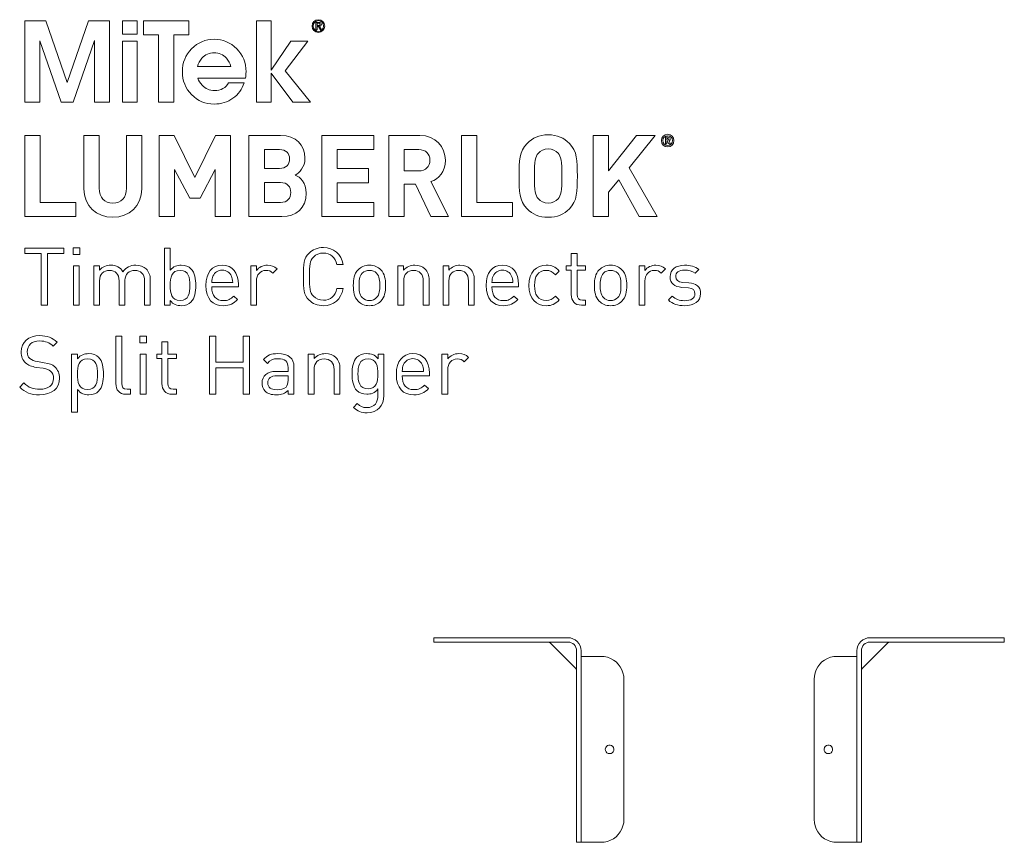
# Model space of a CAD drawing. Units: millimetres. Extents: x 20 to 1101, y -726 to 822.
# Drawn here: x 20 to 364, y 534 to 822 of the extents above; entities that cross this region are included whole.
import ezdxf

# ---------------------------------------------------------------- set-up
doc = ezdxf.new("R2010")
doc.units = ezdxf.units.MM
doc.header["$MEASUREMENT"] = 0
doc.layers.add('Layer 1', color=7, linetype='Continuous')

# ---------------------------------------------------------------- blocks, each defined once
blk = doc.blocks.new('block 2')
at = {"layer": 'Layer 1', "color": 40, "lineweight": 13}
for points in [[(36.38, 799.74), (28.84, 821.29), (21.5, 821.29), (21.5, 792.89), (26.75, 792.89), (26.75, 814.35), (34.26, 792.89), (38.46, 792.89), (45.95, 814.42), (45.95, 792.89), (51.21, 792.89), (51.21, 821.29), (43.87, 821.29), (36.38, 799.74)], [(55.7, 816.6), (60.82, 816.6), (60.82, 821.29), (55.7, 821.29), (55.7, 816.6)], [(78.94, 821.29), (63.05, 821.29), (63.05, 816.41), (68.37, 816.41), (68.37, 792.89), (73.62, 792.89), (73.62, 816.41), (78.94, 816.41), (78.94, 821.29)], [(120.56, 814.16), (114.61, 814.16), (107.77, 804.01), (107.76, 804.01), (107.76, 821.29), (102.63, 821.29), (102.63, 792.89), (107.76, 792.89), (107.76, 802.99), (115.35, 792.89), (121.49, 792.89), (112.62, 803.88), (120.56, 814.16)], [(55.7, 792.89), (60.82, 792.89), (60.82, 814.16), (55.7, 814.16), (55.7, 792.89)]]:
    blk.add_lwpolyline(points, dxfattribs=at)
for points, knots in [([(124.27, 821.7), (123.06, 821.7), (122.05, 820.75), (122.05, 819.49), (122.05, 818.22), (123.06, 817.27), (124.27, 817.27), (125.47, 817.27), (126.49, 818.22), (126.49, 819.49), (126.49, 820.75), (125.47, 821.7), (124.27, 821.7)], [0, 0, 0, 0, 1, 1, 1, 2, 2, 2, 3, 3, 3, 4, 4, 4, 4]), ([(124.27, 817.59), (123.25, 817.59), (122.45, 818.41), (122.45, 819.49), (122.45, 820.56), (123.25, 821.38), (124.27, 821.38), (125.28, 821.38), (126.09, 820.56), (126.09, 819.49), (126.09, 818.41), (125.28, 817.59), (124.27, 817.59)], [0, 0, 0, 0, 1, 1, 1, 2, 2, 2, 3, 3, 3, 4, 4, 4, 4]), ([(124.62, 819.34), (125.01, 819.38), (125.31, 819.57), (125.31, 820.05), (125.31, 820.54), (125.01, 820.78), (124.4, 820.78), (124.4, 820.78), (123.42, 820.78), (123.42, 820.78), (123.42, 820.78), (123.42, 818.19), (123.42, 818.19), (123.42, 818.19), (123.82, 818.19), (123.82, 818.19), (123.82, 818.19), (123.82, 819.31), (123.82, 819.31), (123.82, 819.31), (124.24, 819.31), (124.24, 819.31), (124.24, 819.31), (124.94, 818.19), (124.94, 818.19), (124.94, 818.19), (125.37, 818.19), (125.37, 818.19), (125.37, 818.19), (124.62, 819.34), (124.62, 819.34)], [0, 0, 0, 0, 1, 1, 1, 2, 2, 2, 3, 3, 3, 4, 4, 4, 5, 5, 5, 6, 6, 6, 7, 7, 7, 8, 8, 8, 9, 9, 9, 10, 10, 10, 10]), ([(124.22, 819.63), (124.22, 819.63), (123.82, 819.63), (123.82, 819.63), (123.82, 819.63), (123.82, 820.46), (123.82, 820.46), (123.82, 820.46), (124.33, 820.46), (124.33, 820.46), (124.6, 820.46), (124.91, 820.42), (124.91, 820.07), (124.91, 819.65), (124.57, 819.63), (124.22, 819.63)], [0, 0, 0, 0, 1, 1, 1, 2, 2, 2, 3, 3, 3, 4, 4, 4, 5, 5, 5, 5]), ([(98.93, 803.51), (98.93, 806.65), (97.84, 809.32), (95.67, 811.53), (93.5, 813.74), (90.87, 814.85), (87.78, 814.85), (84.71, 814.85), (82.08, 813.74), (79.91, 811.53), (77.74, 809.32), (76.66, 806.64), (76.66, 803.51), (76.66, 800.37), (77.74, 797.7), (79.91, 795.5), (82.08, 793.3), (84.7, 792.21), (87.78, 792.21), (90.26, 792.21), (92.46, 792.88), (94.36, 794.23), (96.26, 795.57), (97.55, 797.38), (98.24, 799.65), (98.24, 799.65), (92.86, 799.65), (92.86, 799.65), (92.43, 798.81), (91.77, 798.14), (90.88, 797.65), (89.98, 797.15), (88.99, 796.9), (87.91, 796.9), (86.17, 796.9), (84.72, 797.53), (83.55, 798.79), (82.87, 799.53), (82.39, 800.36), (82.1, 801.28), (82.1, 801.28), (98.74, 801.28), (98.74, 801.28), (98.86, 802.01), (98.93, 802.76), (98.93, 803.51)], [0, 0, 0, 0, 1, 1, 1, 2, 2, 2, 3, 3, 3, 4, 4, 4, 5, 5, 5, 6, 6, 6, 7, 7, 7, 8, 8, 8, 9, 9, 9, 10, 10, 10, 11, 11, 11, 12, 12, 12, 13, 13, 13, 14, 14, 14, 15, 15, 15, 15]), ([(81.95, 805.34), (82.24, 806.44), (82.75, 807.41), (83.5, 808.25), (84.65, 809.52), (86.08, 810.16), (87.79, 810.16), (89.5, 810.16), (90.93, 809.52), (92.08, 808.25), (92.85, 807.42), (93.36, 806.45), (93.61, 805.34), (93.61, 805.34), (81.95, 805.34), (81.95, 805.34)], [0, 0, 0, 0, 1, 1, 1, 2, 2, 2, 3, 3, 3, 4, 4, 4, 5, 5, 5, 5])]:
    blk.add_open_spline(points, degree=3, knots=knots, dxfattribs=at)
blk = doc.blocks.new('block 3')
at = {"layer": 'Layer 1', "color": 40, "lineweight": 13}
for points in [[(26.88, 757.78), (39.4, 757.78), (39.4, 752.84), (21.5, 752.84), (21.5, 781.22), (26.88, 781.22), (26.88, 757.78)], [(93.52, 752.84), (88.13, 752.84), (88.13, 769.34), (82.86, 759.25), (79.22, 759.25), (73.91, 769.34), (73.91, 752.84), (68.52, 752.84), (68.52, 781.22), (73.83, 781.22), (81.04, 766.51), (88.21, 781.22), (93.52, 781.22), (93.52, 752.84)], [(143.64, 776.28), (130.86, 776.28), (130.86, 769.62), (141.79, 769.62), (141.79, 764.68), (130.86, 764.68), (130.86, 757.78), (143.64, 757.78), (143.64, 752.84), (125.47, 752.84), (125.47, 781.22), (143.64, 781.22), (143.64, 776.28)], [(179.66, 757.78), (192.18, 757.78), (192.18, 752.84), (174.28, 752.84), (174.28, 781.22), (179.66, 781.22), (179.66, 757.78)], [(232.97, 769.94), (242.77, 752.84), (236.45, 752.84), (229.36, 765.75), (225.76, 761.37), (225.76, 752.84), (220.38, 752.84), (220.38, 781.22), (225.76, 781.22), (225.76, 768.86), (235.52, 781.22), (242.11, 781.22), (232.97, 769.94)]]:
    blk.add_lwpolyline(points, dxfattribs=at)
for points, knots in [([(62.51, 762.57), (62.51, 756.54), (58.01, 752.6), (52.31, 752.6), (46.66, 752.6), (42.2, 756.54), (42.2, 762.57), (42.2, 762.57), (42.2, 781.22), (42.2, 781.22), (42.2, 781.22), (47.59, 781.22), (47.59, 781.22), (47.59, 781.22), (47.59, 762.76), (47.59, 762.76), (47.59, 759.53), (49.41, 757.54), (52.31, 757.54), (55.22, 757.54), (57.12, 759.53), (57.12, 762.76), (57.12, 762.76), (57.12, 781.22), (57.12, 781.22), (57.12, 781.22), (62.51, 781.22), (62.51, 781.22), (62.51, 781.22), (62.51, 762.57), (62.51, 762.57)], [0, 0, 0, 0, 1, 1, 1, 2, 2, 2, 3, 3, 3, 4, 4, 4, 5, 5, 5, 6, 6, 6, 7, 7, 7, 8, 8, 8, 9, 9, 9, 10, 10, 10, 10]), ([(111, 781.22), (116.43, 781.22), (119.56, 778.07), (119.56, 773.25), (119.56, 770.1), (117.55, 768.11), (116.16, 767.39), (117.86, 766.59), (119.99, 764.8), (119.99, 761.01), (119.99, 755.71), (116.43, 752.84), (111.5, 752.84), (111.5, 752.84), (99.96, 752.84), (99.96, 752.84), (99.96, 752.84), (99.96, 781.22), (99.96, 781.22), (99.96, 781.22), (111, 781.22), (111, 781.22)], [0, 0, 0, 0, 1, 1, 1, 2, 2, 2, 3, 3, 3, 4, 4, 4, 5, 5, 5, 6, 6, 6, 7, 7, 7, 7]), ([(159.74, 781.22), (165.39, 781.22), (168.68, 777.27), (168.68, 772.53), (168.68, 768.54), (166.32, 766.03), (163.65, 765.08), (163.65, 765.08), (169.81, 752.84), (169.81, 752.84), (169.81, 752.84), (163.57, 752.84), (163.57, 752.84), (163.57, 752.84), (158.18, 764.16), (158.18, 764.16), (158.18, 764.16), (154.31, 764.16), (154.31, 764.16), (154.31, 764.16), (154.31, 752.84), (154.31, 752.84), (154.31, 752.84), (148.93, 752.84), (148.93, 752.84), (148.93, 752.84), (148.93, 781.22), (148.93, 781.22), (148.93, 781.22), (159.74, 781.22), (159.74, 781.22)], [0, 0, 0, 0, 1, 1, 1, 2, 2, 2, 3, 3, 3, 4, 4, 4, 5, 5, 5, 6, 6, 6, 7, 7, 7, 8, 8, 8, 9, 9, 9, 10, 10, 10, 10]), ([(212.07, 778.47), (214.82, 775.68), (214.86, 772.45), (214.86, 767.03), (214.86, 761.61), (214.82, 758.38), (212.07, 755.59), (210.17, 753.67), (207.85, 752.6), (204.66, 752.6), (201.49, 752.6), (199.17, 753.67), (197.27, 755.59), (194.51, 758.42), (194.48, 761.61), (194.48, 767.03), (194.48, 772.45), (194.51, 775.64), (197.27, 778.47), (199.17, 780.38), (201.49, 781.46), (204.66, 781.46), (207.85, 781.46), (210.17, 780.38), (212.07, 778.47)], [0, 0, 0, 0, 1, 1, 1, 2, 2, 2, 3, 3, 3, 4, 4, 4, 5, 5, 5, 6, 6, 6, 7, 7, 7, 8, 8, 8, 8]), ([(244.31, 779.42), (244.31, 780.65), (245.27, 781.64), (246.46, 781.64), (247.65, 781.64), (248.62, 780.65), (248.62, 779.42), (248.62, 778.2), (247.65, 777.2), (246.46, 777.2), (245.27, 777.2), (244.31, 778.2), (244.31, 779.42)], [0, 0, 0, 0, 1, 1, 1, 2, 2, 2, 3, 3, 3, 4, 4, 4, 4]), ([(248.11, 779.42), (248.11, 780.41), (247.39, 781.14), (246.46, 781.14), (245.53, 781.14), (244.82, 780.41), (244.82, 779.42), (244.82, 778.43), (245.53, 777.7), (246.46, 777.7), (247.39, 777.7), (248.11, 778.43), (248.11, 779.42)], [0, 0, 0, 0, 1, 1, 1, 2, 2, 2, 3, 3, 3, 4, 4, 4, 4]), ([(245.68, 780.6), (245.68, 780.6), (246.61, 780.6), (246.61, 780.6), (247.08, 780.6), (247.37, 780.25), (247.37, 779.86), (247.37, 779.54), (247.17, 779.33), (246.95, 779.24), (246.95, 779.24), (247.43, 778.24), (247.43, 778.24), (247.43, 778.24), (246.85, 778.24), (246.85, 778.24), (246.85, 778.24), (246.43, 779.16), (246.43, 779.16), (246.43, 779.16), (246.19, 779.16), (246.19, 779.16), (246.19, 779.16), (246.19, 778.24), (246.19, 778.24), (246.19, 778.24), (245.68, 778.24), (245.68, 778.24), (245.68, 778.24), (245.68, 780.6), (245.68, 780.6)], [0, 0, 0, 0, 1, 1, 1, 2, 2, 2, 3, 3, 3, 4, 4, 4, 5, 5, 5, 6, 6, 6, 7, 7, 7, 8, 8, 8, 9, 9, 9, 10, 10, 10, 10]), ([(246.55, 779.56), (246.74, 779.56), (246.86, 779.7), (246.86, 779.86), (246.86, 780.03), (246.74, 780.17), (246.55, 780.17), (246.55, 780.17), (246.19, 780.17), (246.19, 780.17), (246.19, 780.17), (246.19, 779.56), (246.19, 779.56), (246.19, 779.56), (246.55, 779.56), (246.55, 779.56)], [0, 0, 0, 0, 1, 1, 1, 2, 2, 2, 3, 3, 3, 4, 4, 4, 5, 5, 5, 5]), ([(105.35, 776.28), (105.35, 776.28), (105.35, 769.7), (105.35, 769.7), (105.35, 769.7), (110.65, 769.7), (110.65, 769.7), (112.94, 769.7), (114.18, 771.02), (114.18, 773.01), (114.18, 774.96), (112.94, 776.28), (110.65, 776.28), (110.65, 776.28), (105.35, 776.28), (105.35, 776.28)], [0, 0, 0, 0, 1, 1, 1, 2, 2, 2, 3, 3, 3, 4, 4, 4, 5, 5, 5, 5]), ([(154.31, 776.28), (154.31, 776.28), (154.31, 768.82), (154.31, 768.82), (154.31, 768.82), (159.42, 768.82), (159.42, 768.82), (161.79, 768.82), (163.3, 770.34), (163.3, 772.57), (163.3, 774.76), (161.79, 776.28), (159.42, 776.28), (159.42, 776.28), (154.31, 776.28), (154.31, 776.28)], [0, 0, 0, 0, 1, 1, 1, 2, 2, 2, 3, 3, 3, 4, 4, 4, 5, 5, 5, 5]), ([(201.22, 775), (200.17, 773.81), (199.86, 772.45), (199.86, 767.03), (199.86, 761.61), (200.17, 760.29), (201.22, 759.1), (201.99, 758.18), (203.19, 757.54), (204.66, 757.54), (206.14, 757.54), (207.34, 758.18), (208.11, 759.1), (209.16, 760.29), (209.47, 761.61), (209.47, 767.03), (209.47, 772.45), (209.16, 773.81), (208.11, 775), (207.34, 775.92), (206.14, 776.52), (204.66, 776.52), (203.19, 776.52), (201.99, 775.92), (201.22, 775)], [0, 0, 0, 0, 1, 1, 1, 2, 2, 2, 3, 3, 3, 4, 4, 4, 5, 5, 5, 6, 6, 6, 7, 7, 7, 8, 8, 8, 8]), ([(105.35, 764.76), (105.35, 764.76), (105.35, 757.78), (105.35, 757.78), (105.35, 757.78), (111, 757.78), (111, 757.78), (113.41, 757.78), (114.6, 759.3), (114.6, 761.29), (114.6, 763.24), (113.41, 764.76), (111, 764.76), (111, 764.76), (105.35, 764.76), (105.35, 764.76)], [0, 0, 0, 0, 1, 1, 1, 2, 2, 2, 3, 3, 3, 4, 4, 4, 5, 5, 5, 5])]:
    blk.add_open_spline(points, degree=3, knots=knots, dxfattribs=at)
blk = doc.blocks.new('block 4')
at = {"layer": 'Layer 1', "color": 40, "lineweight": 13}
for points in [[(35.2, 739.95), (29.42, 739.95), (29.42, 721.87), (27.28, 721.87), (27.28, 739.95), (21.5, 739.95), (21.5, 741.86), (35.2, 741.86), (35.2, 739.95)], [(40.74, 739.61), (38.46, 739.61), (38.46, 741.89), (40.74, 741.89), (40.74, 739.61)], [(40.6, 721.87), (38.58, 721.87), (38.58, 735.68), (40.6, 735.68), (40.6, 721.87)]]:
    blk.add_lwpolyline(points, dxfattribs=at)
for points, knots in [([(72.39, 734.09), (73.54, 735.52), (74.78, 735.85), (76.29, 735.85), (77.73, 735.85), (78.93, 735.37), (79.67, 734.64), (81.04, 733.27), (81.35, 731), (81.35, 728.78), (81.35, 726.56), (81.04, 724.31), (79.67, 722.91), (78.93, 722.18), (77.73, 721.7), (76.29, 721.7), (74.75, 721.7), (73.54, 722.07), (72.39, 723.53), (72.39, 723.53), (72.39, 721.87), (72.39, 721.87), (72.39, 721.87), (70.37, 721.87), (70.37, 721.87), (70.37, 721.87), (70.37, 741.86), (70.37, 741.86), (70.37, 741.86), (72.39, 741.86), (72.39, 741.86), (72.39, 741.86), (72.39, 734.09), (72.39, 734.09)], [0, 0, 0, 0, 1, 1, 1, 2, 2, 2, 3, 3, 3, 4, 4, 4, 5, 5, 5, 6, 6, 6, 7, 7, 7, 8, 8, 8, 9, 9, 9, 10, 10, 10, 11, 11, 11, 11]), ([(132.92, 736.08), (132.92, 736.08), (130.73, 736.08), (130.73, 736.08), (130.2, 738.55), (128.49, 740.12), (125.99, 740.12), (124.64, 740.12), (123.46, 739.64), (122.53, 738.71), (121.27, 737.43), (121.13, 735.96), (121.13, 731.87), (121.13, 727.77), (121.27, 726.31), (122.53, 725.02), (123.46, 724.09), (124.64, 723.61), (125.99, 723.61), (128.49, 723.61), (130.2, 725.18), (130.73, 727.66), (130.73, 727.66), (132.92, 727.66), (132.92, 727.66), (132.22, 723.92), (129.58, 721.7), (125.99, 721.7), (123.91, 721.7), (122.23, 722.43), (120.99, 723.67), (119.11, 725.55), (119, 727.29), (119, 731.87), (119, 736.44), (119.11, 738.18), (120.99, 740.07), (122.23, 741.3), (123.91, 742.03), (125.99, 742.03), (129.61, 742.03), (132.22, 739.81), (132.92, 736.08)], [0, 0, 0, 0, 1, 1, 1, 2, 2, 2, 3, 3, 3, 4, 4, 4, 5, 5, 5, 6, 6, 6, 7, 7, 7, 8, 8, 8, 9, 9, 9, 10, 10, 10, 11, 11, 11, 12, 12, 12, 13, 13, 13, 14, 14, 14, 14]), ([(214.76, 735.68), (214.76, 735.68), (217.7, 735.68), (217.7, 735.68), (217.7, 735.68), (217.7, 734.14), (217.7, 734.14), (217.7, 734.14), (214.76, 734.14), (214.76, 734.14), (214.76, 734.14), (214.76, 725.63), (214.76, 725.63), (214.76, 724.34), (215.35, 723.61), (216.64, 723.61), (216.64, 723.61), (217.7, 723.61), (217.7, 723.61), (217.7, 723.61), (217.7, 721.87), (217.7, 721.87), (217.7, 721.87), (216.27, 721.87), (216.27, 721.87), (213.91, 721.87), (212.73, 723.53), (212.73, 725.58), (212.73, 725.58), (212.73, 734.14), (212.73, 734.14), (212.73, 734.14), (211, 734.14), (211, 734.14), (211, 734.14), (211, 735.68), (211, 735.68), (211, 735.68), (212.73, 735.68), (212.73, 735.68), (212.73, 735.68), (212.73, 739.93), (212.73, 739.93), (212.73, 739.93), (214.76, 739.93), (214.76, 739.93), (214.76, 739.93), (214.76, 735.68), (214.76, 735.68)], [0, 0, 0, 0, 1, 1, 1, 2, 2, 2, 3, 3, 3, 4, 4, 4, 5, 5, 5, 6, 6, 6, 7, 7, 7, 8, 8, 8, 9, 9, 9, 10, 10, 10, 11, 11, 11, 12, 12, 12, 13, 13, 13, 14, 14, 14, 15, 15, 15, 16, 16, 16, 16]), ([(63.96, 734.56), (64.94, 733.61), (65.45, 732.32), (65.45, 730.71), (65.45, 730.71), (65.45, 721.87), (65.45, 721.87), (65.45, 721.87), (63.43, 721.87), (63.43, 721.87), (63.43, 721.87), (63.43, 730.38), (63.43, 730.38), (63.43, 732.82), (62.11, 734.05), (60.03, 734.05), (58.01, 734.05), (56.58, 732.79), (56.58, 730.6), (56.58, 730.6), (56.58, 721.87), (56.58, 721.87), (56.58, 721.87), (54.55, 721.87), (54.55, 721.87), (54.55, 721.87), (54.55, 730.38), (54.55, 730.38), (54.55, 732.82), (53.23, 734.05), (51.16, 734.05), (49.08, 734.05), (47.7, 732.79), (47.7, 730.38), (47.7, 730.38), (47.7, 721.87), (47.7, 721.87), (47.7, 721.87), (45.68, 721.87), (45.68, 721.87), (45.68, 721.87), (45.68, 735.68), (45.68, 735.68), (45.68, 735.68), (47.7, 735.68), (47.7, 735.68), (47.7, 735.68), (47.7, 734.17), (47.7, 734.17), (48.69, 735.29), (50.06, 735.85), (51.61, 735.85), (53.52, 735.85), (55, 735.07), (55.85, 733.55), (56.91, 735.07), (58.46, 735.85), (60.39, 735.85), (61.88, 735.85), (63.12, 735.37), (63.96, 734.56)], [0, 0, 0, 0, 1, 1, 1, 2, 2, 2, 3, 3, 3, 4, 4, 4, 5, 5, 5, 6, 6, 6, 7, 7, 7, 8, 8, 8, 9, 9, 9, 10, 10, 10, 11, 11, 11, 12, 12, 12, 13, 13, 13, 14, 14, 14, 15, 15, 15, 16, 16, 16, 17, 17, 17, 18, 18, 18, 19, 19, 19, 20, 20, 20, 20]), ([(72.39, 728.78), (72.39, 726.08), (72.84, 723.5), (75.88, 723.5), (78.88, 723.5), (79.33, 726.08), (79.33, 728.78), (79.33, 731.47), (78.88, 734.05), (75.88, 734.05), (72.84, 734.05), (72.39, 731.47), (72.39, 728.78)], [0, 0, 0, 0, 1, 1, 1, 2, 2, 2, 3, 3, 3, 4, 4, 4, 4]), ([(96.27, 729.14), (96.27, 729.14), (96.27, 728.25), (96.27, 728.25), (96.27, 728.25), (86.95, 728.25), (86.95, 728.25), (86.95, 725.21), (88.35, 723.47), (91.02, 723.47), (92.62, 723.47), (93.54, 723.95), (94.64, 725.04), (94.64, 725.04), (96.01, 723.84), (96.01, 723.84), (94.61, 722.43), (93.29, 721.7), (90.96, 721.7), (87.28, 721.7), (84.93, 723.89), (84.93, 728.78), (84.93, 733.27), (87.09, 735.85), (90.6, 735.85), (94.19, 735.85), (96.27, 733.3), (96.27, 729.14)], [0, 0, 0, 0, 1, 1, 1, 2, 2, 2, 3, 3, 3, 4, 4, 4, 5, 5, 5, 6, 6, 6, 7, 7, 7, 8, 8, 8, 9, 9, 9, 9]), ([(87.37, 732.06), (87.03, 731.33), (87, 730.88), (86.95, 729.76), (86.95, 729.76), (94.27, 729.76), (94.27, 729.76), (94.19, 730.88), (94.16, 731.33), (93.82, 732.06), (93.23, 733.32), (92.09, 734.14), (90.6, 734.14), (89.11, 734.14), (87.96, 733.32), (87.37, 732.06)], [0, 0, 0, 0, 1, 1, 1, 2, 2, 2, 3, 3, 3, 4, 4, 4, 5, 5, 5, 5]), ([(109.78, 734.56), (109.78, 734.56), (108.29, 733.05), (108.29, 733.05), (107.53, 733.8), (106.97, 734.05), (105.9, 734.05), (103.88, 734.05), (102.59, 732.46), (102.59, 730.35), (102.59, 730.35), (102.59, 721.87), (102.59, 721.87), (102.59, 721.87), (100.57, 721.87), (100.57, 721.87), (100.57, 721.87), (100.57, 735.68), (100.57, 735.68), (100.57, 735.68), (102.59, 735.68), (102.59, 735.68), (102.59, 735.68), (102.59, 734), (102.59, 734), (103.35, 735.15), (104.87, 735.85), (106.47, 735.85), (107.79, 735.85), (108.8, 735.54), (109.78, 734.56)], [0, 0, 0, 0, 1, 1, 1, 2, 2, 2, 3, 3, 3, 4, 4, 4, 5, 5, 5, 6, 6, 6, 7, 7, 7, 8, 8, 8, 9, 9, 9, 10, 10, 10, 10]), ([(146.07, 734.28), (147.48, 732.88), (147.75, 730.91), (147.75, 728.78), (147.75, 726.64), (147.48, 724.71), (146.07, 723.27), (145.12, 722.29), (143.8, 721.7), (142.11, 721.7), (140.43, 721.7), (139.11, 722.29), (138.15, 723.27), (136.75, 724.71), (136.47, 726.64), (136.47, 728.78), (136.47, 730.91), (136.75, 732.88), (138.15, 734.28), (139.11, 735.26), (140.43, 735.85), (142.11, 735.85), (143.8, 735.85), (145.12, 735.26), (146.07, 734.28)], [0, 0, 0, 0, 1, 1, 1, 2, 2, 2, 3, 3, 3, 4, 4, 4, 5, 5, 5, 6, 6, 6, 7, 7, 7, 8, 8, 8, 8]), ([(139.61, 733.05), (138.6, 732.03), (138.49, 730.35), (138.49, 728.78), (138.49, 727.23), (138.58, 725.55), (139.61, 724.51), (140.29, 723.84), (141.13, 723.5), (142.11, 723.5), (143.09, 723.5), (143.97, 723.84), (144.64, 724.51), (145.65, 725.55), (145.74, 727.23), (145.74, 728.78), (145.74, 730.35), (145.65, 732.03), (144.64, 733.05), (143.97, 733.72), (143.09, 734.05), (142.11, 734.05), (141.13, 734.05), (140.29, 733.72), (139.61, 733.05)], [0, 0, 0, 0, 1, 1, 1, 2, 2, 2, 3, 3, 3, 4, 4, 4, 5, 5, 5, 6, 6, 6, 7, 7, 7, 8, 8, 8, 8]), ([(161.55, 734.56), (162.53, 733.61), (162.98, 732.29), (162.98, 730.69), (162.98, 730.69), (162.98, 721.87), (162.98, 721.87), (162.98, 721.87), (160.96, 721.87), (160.96, 721.87), (160.96, 721.87), (160.96, 730.38), (160.96, 730.38), (160.96, 732.82), (159.64, 734.05), (157.56, 734.05), (155.49, 734.05), (154.11, 732.79), (154.11, 730.38), (154.11, 730.38), (154.11, 721.87), (154.11, 721.87), (154.11, 721.87), (152.09, 721.87), (152.09, 721.87), (152.09, 721.87), (152.09, 735.68), (152.09, 735.68), (152.09, 735.68), (154.08, 735.68), (154.08, 735.68), (154.08, 735.68), (154.08, 734.14), (154.08, 734.14), (155.07, 735.26), (156.44, 735.85), (157.98, 735.85), (159.47, 735.85), (160.71, 735.4), (161.55, 734.56)], [0, 0, 0, 0, 1, 1, 1, 2, 2, 2, 3, 3, 3, 4, 4, 4, 5, 5, 5, 6, 6, 6, 7, 7, 7, 8, 8, 8, 9, 9, 9, 10, 10, 10, 11, 11, 11, 12, 12, 12, 13, 13, 13, 13]), ([(177.36, 734.56), (178.35, 733.61), (178.8, 732.29), (178.8, 730.69), (178.8, 730.69), (178.8, 721.87), (178.8, 721.87), (178.8, 721.87), (176.77, 721.87), (176.77, 721.87), (176.77, 721.87), (176.77, 730.38), (176.77, 730.38), (176.77, 732.82), (175.45, 734.05), (173.38, 734.05), (171.3, 734.05), (169.92, 732.79), (169.92, 730.38), (169.92, 730.38), (169.92, 721.87), (169.92, 721.87), (169.92, 721.87), (167.9, 721.87), (167.9, 721.87), (167.9, 721.87), (167.9, 735.68), (167.9, 735.68), (167.9, 735.68), (169.9, 735.68), (169.9, 735.68), (169.9, 735.68), (169.9, 734.14), (169.9, 734.14), (170.88, 735.26), (172.25, 735.85), (173.8, 735.85), (175.29, 735.85), (176.52, 735.4), (177.36, 734.56)], [0, 0, 0, 0, 1, 1, 1, 2, 2, 2, 3, 3, 3, 4, 4, 4, 5, 5, 5, 6, 6, 6, 7, 7, 7, 8, 8, 8, 9, 9, 9, 10, 10, 10, 11, 11, 11, 12, 12, 12, 13, 13, 13, 13]), ([(194.3, 729.14), (194.3, 729.14), (194.3, 728.25), (194.3, 728.25), (194.3, 728.25), (184.98, 728.25), (184.98, 728.25), (184.98, 725.21), (186.39, 723.47), (189.05, 723.47), (190.65, 723.47), (191.58, 723.95), (192.67, 725.04), (192.67, 725.04), (194.05, 723.84), (194.05, 723.84), (192.64, 722.43), (191.33, 721.7), (189, 721.7), (185.32, 721.7), (182.96, 723.89), (182.96, 728.78), (182.96, 733.27), (185.12, 735.85), (188.63, 735.85), (192.23, 735.85), (194.3, 733.3), (194.3, 729.14)], [0, 0, 0, 0, 1, 1, 1, 2, 2, 2, 3, 3, 3, 4, 4, 4, 5, 5, 5, 6, 6, 6, 7, 7, 7, 8, 8, 8, 9, 9, 9, 9]), ([(185.4, 732.06), (185.07, 731.33), (185.04, 730.88), (184.98, 729.76), (184.98, 729.76), (192.31, 729.76), (192.31, 729.76), (192.23, 730.88), (192.2, 731.33), (191.86, 732.06), (191.27, 733.32), (190.12, 734.14), (188.63, 734.14), (187.14, 734.14), (185.99, 733.32), (185.4, 732.06)], [0, 0, 0, 0, 1, 1, 1, 2, 2, 2, 3, 3, 3, 4, 4, 4, 5, 5, 5, 5]), ([(208.54, 733.8), (208.54, 733.8), (207.17, 732.51), (207.17, 732.51), (206.13, 733.66), (205.32, 734.05), (204, 734.05), (202.65, 734.05), (201.52, 733.52), (200.8, 732.48), (200.15, 731.59), (199.9, 730.52), (199.9, 728.78), (199.9, 727.04), (200.15, 725.97), (200.8, 725.07), (201.52, 724.03), (202.65, 723.5), (204, 723.5), (205.32, 723.5), (206.13, 723.92), (207.17, 725.07), (207.17, 725.07), (208.54, 723.75), (208.54, 723.75), (207.11, 722.21), (205.91, 721.7), (204, 721.7), (200.52, 721.7), (197.88, 724.06), (197.88, 728.78), (197.88, 733.5), (200.52, 735.85), (204, 735.85), (205.91, 735.85), (207.11, 735.35), (208.54, 733.8)], [0, 0, 0, 0, 1, 1, 1, 2, 2, 2, 3, 3, 3, 4, 4, 4, 5, 5, 5, 6, 6, 6, 7, 7, 7, 8, 8, 8, 9, 9, 9, 10, 10, 10, 11, 11, 11, 12, 12, 12, 12]), ([(230.45, 734.28), (231.86, 732.88), (232.14, 730.91), (232.14, 728.78), (232.14, 726.64), (231.86, 724.71), (230.45, 723.27), (229.5, 722.29), (228.18, 721.7), (226.49, 721.7), (224.81, 721.7), (223.49, 722.29), (222.53, 723.27), (221.13, 724.71), (220.85, 726.64), (220.85, 728.78), (220.85, 730.91), (221.13, 732.88), (222.53, 734.28), (223.49, 735.26), (224.81, 735.85), (226.49, 735.85), (228.18, 735.85), (229.5, 735.26), (230.45, 734.28)], [0, 0, 0, 0, 1, 1, 1, 2, 2, 2, 3, 3, 3, 4, 4, 4, 5, 5, 5, 6, 6, 6, 7, 7, 7, 8, 8, 8, 8]), ([(224, 733.05), (222.98, 732.03), (222.87, 730.35), (222.87, 728.78), (222.87, 727.23), (222.96, 725.55), (224, 724.51), (224.67, 723.84), (225.51, 723.5), (226.49, 723.5), (227.48, 723.5), (228.35, 723.84), (229.02, 724.51), (230.03, 725.55), (230.12, 727.23), (230.12, 728.78), (230.12, 730.35), (230.03, 732.03), (229.02, 733.05), (228.35, 733.72), (227.48, 734.05), (226.49, 734.05), (225.51, 734.05), (224.67, 733.72), (224, 733.05)], [0, 0, 0, 0, 1, 1, 1, 2, 2, 2, 3, 3, 3, 4, 4, 4, 5, 5, 5, 6, 6, 6, 7, 7, 7, 8, 8, 8, 8]), ([(245.68, 734.56), (245.68, 734.56), (244.19, 733.05), (244.19, 733.05), (243.43, 733.8), (242.87, 734.05), (241.8, 734.05), (239.78, 734.05), (238.49, 732.46), (238.49, 730.35), (238.49, 730.35), (238.49, 721.87), (238.49, 721.87), (238.49, 721.87), (236.47, 721.87), (236.47, 721.87), (236.47, 721.87), (236.47, 735.68), (236.47, 735.68), (236.47, 735.68), (238.49, 735.68), (238.49, 735.68), (238.49, 735.68), (238.49, 734), (238.49, 734), (239.25, 735.15), (240.77, 735.85), (242.36, 735.85), (243.68, 735.85), (244.7, 735.54), (245.68, 734.56)], [0, 0, 0, 0, 1, 1, 1, 2, 2, 2, 3, 3, 3, 4, 4, 4, 5, 5, 5, 6, 6, 6, 7, 7, 7, 8, 8, 8, 9, 9, 9, 10, 10, 10, 10]), ([(257.36, 734.36), (257.36, 734.36), (256.05, 733.05), (256.05, 733.05), (255.06, 733.8), (253.8, 734.14), (252.37, 734.14), (250.34, 734.14), (249.28, 733.3), (249.28, 731.87), (249.28, 730.63), (250.03, 730.01), (251.75, 729.84), (251.75, 729.84), (253.91, 729.65), (253.91, 729.65), (256.32, 729.42), (257.98, 728.52), (257.98, 725.91), (257.98, 723.25), (255.73, 721.7), (252.37, 721.7), (250.01, 721.7), (248.18, 722.23), (246.7, 723.7), (246.7, 723.7), (248.04, 725.04), (248.04, 725.04), (249.11, 723.92), (250.62, 723.44), (252.34, 723.44), (254.64, 723.44), (256.02, 724.26), (256.02, 725.89), (256.02, 727.12), (255.34, 727.77), (253.71, 727.91), (253.71, 727.91), (251.44, 728.11), (251.44, 728.11), (248.75, 728.33), (247.31, 729.51), (247.31, 731.81), (247.31, 734.34), (249.42, 735.85), (252.39, 735.85), (254.39, 735.85), (256.1, 735.37), (257.36, 734.36)], [0, 0, 0, 0, 1, 1, 1, 2, 2, 2, 3, 3, 3, 4, 4, 4, 5, 5, 5, 6, 6, 6, 7, 7, 7, 8, 8, 8, 9, 9, 9, 10, 10, 10, 11, 11, 11, 12, 12, 12, 13, 13, 13, 14, 14, 14, 15, 15, 15, 16, 16, 16, 16])]:
    blk.add_open_spline(points, degree=3, knots=knots, dxfattribs=at)
blk = doc.blocks.new('block 5')
at = {"layer": 'Layer 1', "color": 40, "lineweight": 13}
for points in [[(64.15, 708.77), (61.84, 708.77), (61.84, 711.09), (64.15, 711.09), (64.15, 708.77)], [(100.15, 690.71), (97.98, 690.71), (97.98, 700), (88.33, 700), (88.33, 690.71), (86.15, 690.71), (86.15, 711.06), (88.33, 711.06), (88.33, 701.94), (97.98, 701.94), (97.98, 711.06), (100.15, 711.06), (100.15, 690.71)], [(64.01, 690.71), (61.95, 690.71), (61.95, 704.77), (64.01, 704.77), (64.01, 690.71)]]:
    blk.add_lwpolyline(points, dxfattribs=at)
for points, knots in [([(32.83, 709), (32.83, 709), (31.43, 707.6), (31.43, 707.6), (30.2, 708.77), (28.8, 709.37), (26.69, 709.37), (23.95, 709.37), (22.38, 707.86), (22.38, 705.57), (22.38, 704.57), (22.66, 703.74), (23.29, 703.2), (23.92, 702.66), (24.89, 702.31), (25.95, 702.14), (25.95, 702.14), (28.32, 701.77), (28.32, 701.77), (30.2, 701.49), (31.09, 701.14), (32, 700.31), (33.09, 699.37), (33.72, 698), (33.72, 696.31), (33.72, 692.74), (30.95, 690.54), (26.69, 690.54), (23.66, 690.54), (21.63, 691.31), (19.75, 693.23), (19.75, 693.23), (21.2, 694.69), (21.2, 694.69), (22.89, 693), (24.46, 692.48), (26.75, 692.48), (29.75, 692.48), (31.58, 693.86), (31.58, 696.26), (31.58, 697.34), (31.26, 698.2), (30.58, 698.8), (29.95, 699.37), (29.38, 699.57), (27.92, 699.8), (27.92, 699.8), (25.55, 700.14), (25.55, 700.14), (23.95, 700.4), (22.75, 700.89), (21.83, 701.69), (20.8, 702.6), (20.26, 703.86), (20.26, 705.51), (20.26, 708.97), (22.75, 711.23), (26.78, 711.23), (29.38, 711.23), (31.09, 710.54), (32.83, 709)], [0, 0, 0, 0, 1, 1, 1, 2, 2, 2, 3, 3, 3, 4, 4, 4, 5, 5, 5, 6, 6, 6, 7, 7, 7, 8, 8, 8, 9, 9, 9, 10, 10, 10, 11, 11, 11, 12, 12, 12, 13, 13, 13, 14, 14, 14, 15, 15, 15, 16, 16, 16, 17, 17, 17, 18, 18, 18, 19, 19, 19, 20, 20, 20, 20]), ([(55.46, 694.54), (55.46, 693.17), (55.92, 692.48), (57.35, 692.48), (57.35, 692.48), (58.46, 692.48), (58.46, 692.48), (58.46, 692.48), (58.46, 690.71), (58.46, 690.71), (58.46, 690.71), (56.98, 690.71), (56.98, 690.71), (54.52, 690.71), (53.41, 692.31), (53.41, 694.46), (53.41, 694.46), (53.41, 711.06), (53.41, 711.06), (53.41, 711.06), (55.46, 711.06), (55.46, 711.06), (55.46, 711.06), (55.46, 694.54), (55.46, 694.54)], [0, 0, 0, 0, 1, 1, 1, 2, 2, 2, 3, 3, 3, 4, 4, 4, 5, 5, 5, 6, 6, 6, 7, 7, 7, 8, 8, 8, 8]), ([(71.58, 704.77), (71.58, 704.77), (74.58, 704.77), (74.58, 704.77), (74.58, 704.77), (74.58, 703.2), (74.58, 703.2), (74.58, 703.2), (71.58, 703.2), (71.58, 703.2), (71.58, 703.2), (71.58, 694.54), (71.58, 694.54), (71.58, 693.23), (72.18, 692.48), (73.5, 692.48), (73.5, 692.48), (74.58, 692.48), (74.58, 692.48), (74.58, 692.48), (74.58, 690.71), (74.58, 690.71), (74.58, 690.71), (73.12, 690.71), (73.12, 690.71), (70.72, 690.71), (69.52, 692.4), (69.52, 694.48), (69.52, 694.48), (69.52, 703.2), (69.52, 703.2), (69.52, 703.2), (67.75, 703.2), (67.75, 703.2), (67.75, 703.2), (67.75, 704.77), (67.75, 704.77), (67.75, 704.77), (69.52, 704.77), (69.52, 704.77), (69.52, 704.77), (69.52, 709.09), (69.52, 709.09), (69.52, 709.09), (71.58, 709.09), (71.58, 709.09), (71.58, 709.09), (71.58, 704.77), (71.58, 704.77)], [0, 0, 0, 0, 1, 1, 1, 2, 2, 2, 3, 3, 3, 4, 4, 4, 5, 5, 5, 6, 6, 6, 7, 7, 7, 8, 8, 8, 9, 9, 9, 10, 10, 10, 11, 11, 11, 12, 12, 12, 13, 13, 13, 14, 14, 14, 15, 15, 15, 16, 16, 16, 16]), ([(47.35, 703.71), (48.75, 702.31), (49.06, 700), (49.06, 697.74), (49.06, 695.49), (48.75, 693.2), (47.35, 691.77), (46.61, 691.03), (45.38, 690.54), (43.92, 690.54), (42.38, 690.54), (41.12, 690.91), (39.95, 692.37), (39.95, 692.37), (39.95, 684.43), (39.95, 684.43), (39.95, 684.43), (37.89, 684.43), (37.89, 684.43), (37.89, 684.43), (37.89, 704.77), (37.89, 704.77), (37.89, 704.77), (39.95, 704.77), (39.95, 704.77), (39.95, 704.77), (39.95, 703.11), (39.95, 703.11), (41.12, 704.57), (42.35, 704.94), (43.92, 704.94), (45.38, 704.94), (46.61, 704.46), (47.35, 703.71)], [0, 0, 0, 0, 1, 1, 1, 2, 2, 2, 3, 3, 3, 4, 4, 4, 5, 5, 5, 6, 6, 6, 7, 7, 7, 8, 8, 8, 9, 9, 9, 10, 10, 10, 11, 11, 11, 11]), ([(39.95, 697.74), (39.95, 695), (40.41, 692.37), (43.49, 692.37), (46.55, 692.37), (47.01, 695), (47.01, 697.74), (47.01, 700.49), (46.55, 703.11), (43.49, 703.11), (40.41, 703.11), (39.95, 700.49), (39.95, 697.74)], [0, 0, 0, 0, 1, 1, 1, 2, 2, 2, 3, 3, 3, 4, 4, 4, 4]), ([(115.7, 700.26), (115.7, 700.26), (115.7, 690.71), (115.7, 690.71), (115.7, 690.71), (113.64, 690.71), (113.64, 690.71), (113.64, 690.71), (113.64, 692.06), (113.64, 692.06), (112.53, 690.94), (111.47, 690.54), (109.58, 690.54), (107.64, 690.54), (106.58, 690.88), (105.61, 691.83), (104.9, 692.51), (104.56, 693.57), (104.56, 694.69), (104.56, 697.17), (106.3, 698.74), (109.44, 698.74), (109.44, 698.74), (113.64, 698.74), (113.64, 698.74), (113.64, 698.74), (113.64, 700.09), (113.64, 700.09), (113.64, 702.11), (112.64, 703.17), (110.04, 703.17), (108.27, 703.17), (107.36, 702.71), (106.5, 701.54), (106.5, 701.54), (105.1, 702.83), (105.1, 702.83), (106.33, 704.46), (107.76, 704.94), (110.07, 704.94), (113.87, 704.94), (115.7, 703.29), (115.7, 700.26)], [0, 0, 0, 0, 1, 1, 1, 2, 2, 2, 3, 3, 3, 4, 4, 4, 5, 5, 5, 6, 6, 6, 7, 7, 7, 8, 8, 8, 9, 9, 9, 10, 10, 10, 11, 11, 11, 12, 12, 12, 13, 13, 13, 14, 14, 14, 14]), ([(130.33, 703.63), (131.33, 702.66), (131.79, 701.31), (131.79, 699.69), (131.79, 699.69), (131.79, 690.71), (131.79, 690.71), (131.79, 690.71), (129.73, 690.71), (129.73, 690.71), (129.73, 690.71), (129.73, 699.37), (129.73, 699.37), (129.73, 701.86), (128.39, 703.11), (126.27, 703.11), (124.16, 703.11), (122.76, 701.83), (122.76, 699.37), (122.76, 699.37), (122.76, 690.71), (122.76, 690.71), (122.76, 690.71), (120.7, 690.71), (120.7, 690.71), (120.7, 690.71), (120.7, 704.77), (120.7, 704.77), (120.7, 704.77), (122.73, 704.77), (122.73, 704.77), (122.73, 704.77), (122.73, 703.2), (122.73, 703.2), (123.73, 704.34), (125.13, 704.94), (126.7, 704.94), (128.22, 704.94), (129.47, 704.49), (130.33, 703.63)], [0, 0, 0, 0, 1, 1, 1, 2, 2, 2, 3, 3, 3, 4, 4, 4, 5, 5, 5, 6, 6, 6, 7, 7, 7, 8, 8, 8, 9, 9, 9, 10, 10, 10, 11, 11, 11, 12, 12, 12, 13, 13, 13, 13]), ([(145.13, 703.11), (145.13, 703.11), (145.13, 704.77), (145.13, 704.77), (145.13, 704.77), (147.16, 704.77), (147.16, 704.77), (147.16, 704.77), (147.16, 690.28), (147.16, 690.28), (147.16, 686.8), (144.99, 684.26), (141.3, 684.26), (139.19, 684.26), (138.02, 684.8), (136.53, 686.14), (136.53, 686.14), (137.87, 687.46), (137.87, 687.46), (138.9, 686.54), (139.62, 686.06), (141.25, 686.06), (143.96, 686.06), (145.1, 687.97), (145.1, 690.37), (145.1, 690.37), (145.1, 692.57), (145.1, 692.57), (143.96, 691.11), (142.67, 690.74), (141.16, 690.74), (139.73, 690.74), (138.5, 691.26), (137.76, 692), (136.36, 693.4), (136.04, 695.57), (136.04, 697.86), (136.04, 700.14), (136.36, 702.31), (137.76, 703.71), (138.5, 704.46), (139.76, 704.94), (141.19, 704.94), (142.73, 704.94), (143.99, 704.6), (145.13, 703.11)], [0, 0, 0, 0, 1, 1, 1, 2, 2, 2, 3, 3, 3, 4, 4, 4, 5, 5, 5, 6, 6, 6, 7, 7, 7, 8, 8, 8, 9, 9, 9, 10, 10, 10, 11, 11, 11, 12, 12, 12, 13, 13, 13, 14, 14, 14, 15, 15, 15, 15]), ([(138.1, 697.86), (138.1, 695.23), (138.56, 692.6), (141.62, 692.6), (144.67, 692.6), (145.1, 695.23), (145.1, 697.86), (145.1, 700.49), (144.67, 703.11), (141.62, 703.11), (138.56, 703.11), (138.1, 700.49), (138.1, 697.86)], [0, 0, 0, 0, 1, 1, 1, 2, 2, 2, 3, 3, 3, 4, 4, 4, 4]), ([(163.08, 698.11), (163.08, 698.11), (163.08, 697.2), (163.08, 697.2), (163.08, 697.2), (153.59, 697.2), (153.59, 697.2), (153.59, 694.11), (155.02, 692.34), (157.73, 692.34), (159.36, 692.34), (160.3, 692.83), (161.42, 693.94), (161.42, 693.94), (162.82, 692.71), (162.82, 692.71), (161.39, 691.28), (160.05, 690.54), (157.68, 690.54), (153.93, 690.54), (151.53, 692.77), (151.53, 697.74), (151.53, 702.31), (153.73, 704.94), (157.3, 704.94), (160.96, 704.94), (163.08, 702.34), (163.08, 698.11)], [0, 0, 0, 0, 1, 1, 1, 2, 2, 2, 3, 3, 3, 4, 4, 4, 5, 5, 5, 6, 6, 6, 7, 7, 7, 8, 8, 8, 9, 9, 9, 9]), ([(154.02, 701.09), (153.68, 700.34), (153.65, 699.89), (153.59, 698.74), (153.59, 698.74), (161.05, 698.74), (161.05, 698.74), (160.96, 699.89), (160.93, 700.34), (160.59, 701.09), (159.99, 702.37), (158.82, 703.2), (157.3, 703.2), (155.79, 703.2), (154.62, 702.37), (154.02, 701.09)], [0, 0, 0, 0, 1, 1, 1, 2, 2, 2, 3, 3, 3, 4, 4, 4, 5, 5, 5, 5]), ([(176.82, 703.63), (176.82, 703.63), (175.31, 702.09), (175.31, 702.09), (174.53, 702.86), (173.96, 703.11), (172.88, 703.11), (170.82, 703.11), (169.51, 701.49), (169.51, 699.34), (169.51, 699.34), (169.51, 690.71), (169.51, 690.71), (169.51, 690.71), (167.45, 690.71), (167.45, 690.71), (167.45, 690.71), (167.45, 704.77), (167.45, 704.77), (167.45, 704.77), (169.51, 704.77), (169.51, 704.77), (169.51, 704.77), (169.51, 703.06), (169.51, 703.06), (170.28, 704.23), (171.82, 704.94), (173.45, 704.94), (174.79, 704.94), (175.82, 704.63), (176.82, 703.63)], [0, 0, 0, 0, 1, 1, 1, 2, 2, 2, 3, 3, 3, 4, 4, 4, 5, 5, 5, 6, 6, 6, 7, 7, 7, 8, 8, 8, 9, 9, 9, 10, 10, 10, 10]), ([(109.73, 697.2), (107.61, 697.2), (106.56, 696.37), (106.56, 694.71), (106.56, 693.08), (107.56, 692.31), (109.81, 692.31), (110.98, 692.31), (112.01, 692.43), (112.93, 693.26), (113.41, 693.71), (113.64, 694.51), (113.64, 695.69), (113.64, 695.69), (113.64, 697.2), (113.64, 697.2), (113.64, 697.2), (109.73, 697.2), (109.73, 697.2)], [0, 0, 0, 0, 1, 1, 1, 2, 2, 2, 3, 3, 3, 4, 4, 4, 5, 5, 5, 6, 6, 6, 6])]:
    blk.add_open_spline(points, degree=3, knots=knots, dxfattribs=at)
blk = doc.blocks.new('block 8')
at = {"layer": 'Layer 1', "color": 40, "lineweight": 13}
for points in [[(164.6, 605.61), (164.68, 605.61), (164.92, 605.61), (165.32, 605.61), (165.87, 605.61), (166.55, 605.61), (167.36, 605.61), (168.27, 605.61), (169.28, 605.61), (170.34, 605.61), (171.46, 605.61), (172.6, 605.61)], [(164.6, 604.06), (164.6, 605.61)], [(172.6, 604.06), (171.46, 604.06), (170.34, 604.06), (169.28, 604.06), (168.27, 604.06), (167.36, 604.06), (166.55, 604.06), (165.87, 604.06), (165.32, 604.06), (164.92, 604.06), (164.68, 604.06), (164.6, 604.06)], [(172.6, 605.61), (211.6, 605.61)], [(172.6, 604.06), (211.6, 604.06)], [(205.39, 603.77), (205.32, 603.83), (205.24, 603.89), (205.16, 603.94), (205.07, 603.98), (204.98, 604.02), (204.88, 604.04), (204.78, 604.06), (204.68, 604.06)], [(205.39, 603.77), (214.31, 594.85)], [(216.15, 601.06), (216.06, 601.95), (215.8, 602.8), (215.38, 603.59), (214.82, 604.28), (214.13, 604.84), (213.34, 605.26), (212.49, 605.52), (211.6, 605.61)], [(214.6, 601.06), (214.54, 601.65), (214.37, 602.21), (214.09, 602.73), (213.72, 603.18), (213.27, 603.56), (212.75, 603.83), (212.18, 604), (211.6, 604.06)], [(214.6, 542.06), (214.6, 601.06)], [(216.15, 542.06), (216.15, 601.06)], [(219.15, 599.06), (218.56, 599.06), (218, 599.06), (217.48, 599.06), (217.03, 599.06), (216.65, 599.06), (216.38, 599.06), (216.21, 599.06), (216.15, 599.06)], [(223.15, 599.06), (219.15, 599.06)], [(231.15, 591.06), (231.07, 592.2), (230.82, 593.31), (230.43, 594.38), (229.88, 595.39), (229.19, 596.3), (228.39, 597.11), (227.47, 597.79), (226.47, 598.34), (225.4, 598.74), (224.29, 598.98), (223.15, 599.06)], [(214.6, 594.15), (214.59, 594.25), (214.58, 594.34), (214.56, 594.44), (214.52, 594.53), (214.48, 594.62), (214.43, 594.71), (214.37, 594.79), (214.3, 594.86)], [(231.15, 542.06), (231.15, 591.06)], [(226.15, 565.06), (226.64, 565.14), (227.07, 565.38), (227.4, 565.74), (227.6, 566.19), (227.64, 566.68), (227.52, 567.16), (227.25, 567.58), (226.86, 567.88), (226.4, 568.04), (225.9, 568.04), (225.44, 567.88), (225.05, 567.58), (224.78, 567.16), (224.65, 566.68), (224.69, 566.19), (224.89, 565.74), (225.23, 565.38), (225.66, 565.14), (226.15, 565.06)], [(214.6, 534.06), (214.6, 534.14), (214.6, 534.38), (214.6, 534.78), (214.6, 535.33), (214.6, 536.02), (214.6, 536.82), (214.6, 537.74), (214.6, 538.74), (214.6, 539.81), (214.6, 540.92), (214.6, 542.06)], [(216.15, 542.06), (216.15, 540.92), (216.15, 539.81), (216.15, 538.74), (216.15, 537.74), (216.15, 536.82), (216.15, 536.02), (216.15, 535.33), (216.15, 534.78), (216.15, 534.38), (216.15, 534.14), (216.15, 534.06)], [(223.15, 534.06), (224.29, 534.14), (225.4, 534.38), (226.47, 534.78), (227.47, 535.33), (228.39, 536.02), (229.19, 536.82), (229.88, 537.74), (230.43, 538.74), (230.82, 539.81), (231.07, 540.92), (231.15, 542.06)], [(216.15, 534.06), (214.6, 534.06)], [(216.15, 534.06), (216.21, 534.06), (216.38, 534.06), (216.65, 534.06), (217.03, 534.06), (217.48, 534.06), (218, 534.06), (218.56, 534.06), (219.15, 534.06)], [(219.15, 534.06), (223.15, 534.06)]]:
    blk.add_lwpolyline(points, dxfattribs=at)
blk = doc.blocks.new('block 11')
at = {"layer": 'Layer 1', "color": 40, "lineweight": 13}
for points in [[(312.7, 601.06), (312.79, 601.95), (313.05, 602.8), (313.47, 603.59), (314.03, 604.28), (314.72, 604.84), (315.51, 605.26), (316.36, 605.52), (317.25, 605.61)], [(314.25, 601.06), (314.31, 601.65), (314.48, 602.21), (314.75, 602.73), (315.13, 603.18), (315.58, 603.56), (316.1, 603.83), (316.66, 604), (317.25, 604.06)], [(323.46, 603.77), (314.54, 594.85)], [(356.25, 605.61), (317.25, 605.61)], [(356.25, 604.06), (317.25, 604.06)], [(323.45, 603.77), (323.53, 603.83), (323.61, 603.89), (323.69, 603.94), (323.78, 603.98), (323.87, 604.02), (323.97, 604.04), (324.07, 604.06), (324.16, 604.06)], [(364.25, 605.61), (364.17, 605.61), (363.93, 605.61), (363.53, 605.61), (362.98, 605.61), (362.3, 605.61), (361.49, 605.61), (360.57, 605.61), (359.57, 605.61), (358.5, 605.61), (357.39, 605.61), (356.25, 605.61)], [(356.25, 604.06), (357.39, 604.06), (358.5, 604.06), (359.57, 604.06), (360.57, 604.06), (361.49, 604.06), (362.3, 604.06), (362.98, 604.06), (363.53, 604.06), (363.93, 604.06), (364.17, 604.06), (364.25, 604.06)], [(364.25, 604.06), (364.25, 605.61)], [(312.7, 542.06), (312.7, 601.06)], [(314.25, 542.06), (314.25, 601.06)], [(297.7, 591.06), (297.78, 592.2), (298.02, 593.31), (298.42, 594.38), (298.97, 595.39), (299.65, 596.3), (300.46, 597.11), (301.37, 597.79), (302.38, 598.34), (303.45, 598.74), (304.56, 598.98), (305.7, 599.06)], [(305.7, 599.06), (309.7, 599.06)], [(309.7, 599.06), (310.28, 599.06), (310.85, 599.06), (311.37, 599.06), (311.82, 599.06), (312.19, 599.06), (312.47, 599.06), (312.64, 599.06), (312.7, 599.06)], [(314.25, 594.15), (314.25, 594.25), (314.27, 594.34), (314.29, 594.44), (314.33, 594.53), (314.37, 594.62), (314.42, 594.71), (314.48, 594.79), (314.55, 594.86)], [(297.7, 542.06), (297.7, 591.06)], [(302.7, 565.06), (302.21, 565.14), (301.78, 565.38), (301.44, 565.74), (301.25, 566.19), (301.2, 566.68), (301.33, 567.16), (301.6, 567.58), (301.99, 567.88), (302.45, 568.04), (302.95, 568.04), (303.41, 567.88), (303.8, 567.58), (304.07, 567.16), (304.19, 566.68), (304.15, 566.19), (303.95, 565.74), (303.62, 565.38), (303.19, 565.14), (302.7, 565.06)], [(305.7, 534.06), (304.56, 534.14), (303.45, 534.38), (302.38, 534.78), (301.37, 535.33), (300.46, 536.02), (299.65, 536.82), (298.97, 537.74), (298.42, 538.74), (298.02, 539.81), (297.78, 540.92), (297.7, 542.06)], [(312.7, 542.06), (312.7, 540.92), (312.7, 539.81), (312.7, 538.74), (312.7, 537.74), (312.7, 536.82), (312.7, 536.02), (312.7, 535.33), (312.7, 534.78), (312.7, 534.38), (312.7, 534.14), (312.7, 534.06)], [(314.25, 534.06), (314.25, 534.14), (314.25, 534.38), (314.25, 534.78), (314.25, 535.33), (314.25, 536.02), (314.25, 536.82), (314.25, 537.74), (314.25, 538.74), (314.25, 539.81), (314.25, 540.92), (314.25, 542.06)], [(309.7, 534.06), (305.7, 534.06)], [(312.7, 534.06), (312.64, 534.06), (312.47, 534.06), (312.19, 534.06), (311.82, 534.06), (311.37, 534.06), (310.85, 534.06), (310.28, 534.06), (309.7, 534.06)], [(312.7, 534.06), (314.25, 534.06)]]:
    blk.add_lwpolyline(points, dxfattribs=at)

msp = doc.modelspace()

# ---------------------------------------------------------------- block references
at = {"layer": 'Layer 1'}
for name in ['block 2', 'block 3', 'block 4', 'block 5', 'block 8', 'block 11']:
    msp.add_blockref(name, (0, 0), dxfattribs=at)

doc.saveas('drawing.dxf')
